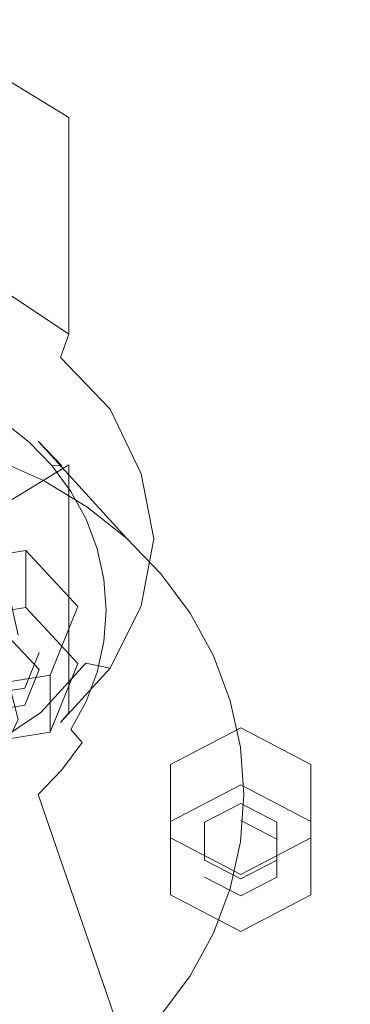
# Model space of a CAD drawing. Extents: x -132 to 128, y -395 to 0.
# Drawn here: x 6 to 17, y -306 to -273 of the extents above; entities that cross this region are included whole.
import ezdxf

# ---------------------------------------------------------------- set-up
doc = ezdxf.new("R2010")
doc.units = 0
doc.header["$LTSCALE"] = 500
doc.header["$MEASUREMENT"] = 0
for name, color, linetype in [('CHROM', 7, 'Continuous'), ('DESZCZOWNICA_1', 7, 'Continuous'), ('DESZCZOWNICA_2', 7, 'Continuous')]:
    doc.layers.add(name, color=color, linetype=linetype)

msp = doc.modelspace()

# ---------------------------------------------------------------- linework, layer by layer
at = {"layer": 'CHROM', "lineweight": 0}
for points, invisible_edges in [([(10.995, -260.949, 1053.692), (10.562, -262.631, 1055.952), (10.562, -273.951, 1046.418), (10.995, -272.018, 1044.369)], 15), ([(10.562, -262.631, 1055.952), (9.478, -264.184, 1058.038), (9.478, -275.736, 1048.31), (10.562, -273.951, 1046.418)], 15), ([(9.478, -264.184, 1058.038), (7.744, -265.543, 1059.864), (7.744, -277.298, 1049.965), (9.478, -275.736, 1048.31)], 15), ([(7.744, -265.543, 1059.864), (5.577, -266.579, 1061.255), (5.577, -278.488, 1051.226), (7.744, -277.298, 1049.965)], 13), ([(5.577, -265.622, 1037.59), (7.744, -266.812, 1038.851), (7.744, -276.118, 1028.947), (5.577, -274.79, 1027.833)], 11), ([(7.744, -266.812, 1038.851), (9.478, -268.299, 1040.427), (9.478, -277.779, 1030.34), (7.744, -276.118, 1028.947)], 15), ([(9.478, -268.299, 1040.427), (10.562, -270.159, 1042.398), (10.562, -279.854, 1032.082), (9.478, -277.779, 1030.34)], 15), ([(10.562, -270.159, 1042.398), (10.995, -272.018, 1044.369), (10.995, -281.93, 1033.823), (10.562, -279.854, 1032.082)], 15), ([(10.995, -272.018, 1044.369), (10.562, -273.951, 1046.418), (10.562, -284.088, 1035.634), (10.995, -281.93, 1033.823)], 15), ([(10.562, -273.951, 1046.418), (9.478, -275.736, 1048.31), (9.478, -286.08, 1037.306), (10.562, -284.088, 1035.634)], 15), ([(5.577, -274.79, 1027.833), (7.744, -276.118, 1028.947), (7.744, -283.422, 1019.095), (5.577, -281.974, 1018.142)], 11), ([(9.478, -275.736, 1048.31), (7.744, -277.298, 1049.965), (7.744, -287.824, 1038.769), (9.478, -286.08, 1037.306)], 15), ([(7.744, -276.118, 1028.947), (9.478, -277.779, 1030.34), (9.478, -285.233, 1020.286), (7.744, -283.422, 1019.095)], 7), ([(7.744, -277.298, 1049.965), (5.577, -278.488, 1051.226), (5.577, -289.152, 1039.883), (7.744, -287.824, 1038.769)], 9), ([(9.478, -277.779, 1030.34), (10.562, -279.854, 1032.082), (10.562, -287.496, 1021.775), (9.478, -285.233, 1020.286)], 15), ([(10.562, -279.854, 1032.082), (10.995, -281.93, 1033.823), (10.995, -289.76, 1023.264), (10.562, -287.496, 1021.775)], 15), ([(7.469, -284.212, 1018.494), (5.381, -282.816, 1017.575), (5.577, -281.974, 1018.142), (7.744, -283.422, 1019.095)], 15), ([(10.995, -281.93, 1033.823), (10.562, -284.088, 1035.634), (10.562, -292.114, 1024.812), (10.995, -289.76, 1023.264)], 15), ([(6.806, -285.001, 1018.549), (4.908, -283.73, 1017.713), (5.381, -282.816, 1017.575), (7.469, -284.212, 1018.494)], 15), ([(9.14, -285.957, 1019.642), (7.469, -284.212, 1018.494), (7.744, -283.422, 1019.095), (9.478, -285.233, 1020.286)], 13), ([(0.172, -290.58, 1022.218), (4.908, -283.73, 1017.713), (6.806, -285.001, 1018.549), (0.172, -290.58, 1022.218)], 15), ([(10.562, -284.088, 1035.634), (9.478, -286.08, 1037.306), (9.478, -294.287, 1026.241), (10.562, -292.114, 1024.812)], 15), ([(8.323, -286.589, 1019.593), (6.806, -285.001, 1018.549), (7.469, -284.212, 1018.494), (9.14, -285.957, 1019.642)], 11), ([(5.592, -284.792, 1021.987), (4.314, -284.802, 1024.978), (5.592, -286.533, 1025.789), (7.261, -287.054, 1023.047)], 13), ([(6.04, -285.738, 1018.909), (5.592, -284.792, 1021.987), (7.261, -287.054, 1023.047), (7.847, -288.187, 1020.056)], 15), ([(0.172, -290.58, 1022.218), (6.806, -285.001, 1018.549), (8.323, -286.589, 1019.593), (0.172, -290.58, 1022.218)], 15), ([(10.184, -288.138, 1021.076), (9.14, -285.957, 1019.642), (9.478, -285.233, 1020.286), (10.562, -287.496, 1021.775)], 15), ([(5.592, -287.498, 1016.211), (6.04, -285.738, 1018.909), (7.847, -288.187, 1020.056), (7.261, -289.76, 1017.271)], 15), ([(9.478, -286.08, 1037.306), (7.744, -287.824, 1038.769), (7.744, -296.188, 1027.491), (9.478, -294.287, 1026.241)], 13), ([(9.272, -288.571, 1020.897), (8.323, -286.589, 1019.593), (9.14, -285.957, 1019.642), (10.184, -288.138, 1021.076)], 11), ([(0.172, -290.58, 1022.218), (8.323, -286.589, 1019.593), (9.272, -288.571, 1020.897), (0.172, -290.58, 1022.218)], 15), ([(7.261, -287.054, 1023.047), (5.592, -286.533, 1025.789), (6.04, -288.575, 1026.745), (7.847, -289.722, 1024.297)], 15), ([(7.847, -288.187, 1020.056), (7.261, -287.054, 1023.047), (7.847, -289.722, 1024.297), (8.481, -291.075, 1021.409)], 15), ([(4.314, -289.801, 1014.305), (5.592, -287.498, 1016.211), (7.261, -289.76, 1017.271), (5.592, -291.533, 1015.116)], 7), ([(10.602, -290.32, 1022.511), (10.184, -288.138, 1021.076), (10.562, -287.496, 1021.775), (10.995, -289.76, 1023.264)], 15), ([(7.744, -287.824, 1038.769), (5.577, -289.152, 1039.883), (5.577, -297.637, 1028.443), (7.744, -296.188, 1027.491)], 15), ([(7.261, -289.76, 1017.271), (7.847, -288.187, 1020.056), (8.481, -291.075, 1021.409), (7.847, -292.428, 1018.521)], 15), ([(9.652, -290.554, 1022.201), (9.272, -288.571, 1020.897), (10.184, -288.138, 1021.076), (10.602, -290.32, 1022.511)], 11), ([(0.172, -290.58, 1022.218), (9.272, -288.571, 1020.897), (9.652, -290.554, 1022.201), (0.172, -290.58, 1022.218)], 15), ([(7.847, -289.722, 1024.297), (6.04, -288.575, 1026.745), (5.592, -290.617, 1027.702), (7.261, -292.39, 1025.547)], 15), ([(5.592, -291.533, 1015.116), (7.261, -289.76, 1017.271), (7.847, -292.428, 1018.521), (6.04, -293.575, 1016.072)], 7), ([(8.481, -291.075, 1021.409), (7.847, -289.722, 1024.297), (7.261, -292.39, 1025.547), (7.847, -293.963, 1022.762)], 15), ([(10.184, -292.588, 1024.003), (10.602, -290.32, 1022.511), (10.995, -289.76, 1023.264), (10.562, -292.114, 1024.812)], 15), ([(9.272, -292.616, 1023.557), (9.652, -290.554, 1022.201), (10.602, -290.32, 1022.511), (10.184, -292.588, 1024.003)], 11), ([(0.172, -290.58, 1022.218), (9.652, -290.554, 1022.201), (9.272, -292.616, 1023.557), (0.172, -290.58, 1022.218)], 15), ([(0.172, -290.58, 1022.218), (8.323, -294.519, 1024.808), (6.804, -296.184, 1025.904), (0.172, -290.58, 1022.218)], 13), ([(0.172, -290.58, 1022.218), (9.272, -292.616, 1023.557), (8.323, -294.519, 1024.808), (0.172, -290.58, 1022.218)], 15), ([(0.172, -290.58, 1022.218), (6.804, -296.184, 1025.904), (4.906, -297.453, 1026.738), (0.172, -290.58, 1022.218)], 13), ([(7.261, -292.39, 1025.547), (5.592, -290.617, 1027.702), (4.314, -292.349, 1028.513), (5.592, -294.652, 1026.607)], 9), ([(7.847, -292.428, 1018.521), (8.481, -291.075, 1021.409), (7.847, -293.963, 1022.762), (7.261, -295.096, 1019.771)], 15), ([(7.847, -293.963, 1022.762), (7.261, -292.39, 1025.547), (5.592, -294.652, 1026.607), (6.04, -296.412, 1023.909)], 11), ([(9.14, -294.682, 1025.38), (10.184, -292.588, 1024.003), (10.562, -292.114, 1024.812), (9.478, -294.287, 1026.241)], 15), ([(6.04, -293.575, 1016.072), (7.847, -292.428, 1018.521), (7.261, -295.096, 1019.771), (5.592, -295.617, 1017.029)], 15), ([(8.323, -294.519, 1024.808), (9.272, -292.616, 1023.557), (10.184, -292.588, 1024.003), (9.14, -294.682, 1025.38)], 11), ([(7.261, -295.096, 1019.771), (7.847, -293.963, 1022.762), (6.04, -296.412, 1023.909), (5.592, -297.358, 1020.83)], 11), ([(7.469, -296.514, 1026.585), (9.14, -294.682, 1025.38), (9.478, -294.287, 1026.241), (7.744, -296.188, 1027.491)], 7), ([(6.804, -296.184, 1025.904), (8.323, -294.519, 1024.808), (9.14, -294.682, 1025.38), (7.469, -296.514, 1026.585)], 9), ([(5.592, -295.617, 1017.029), (7.261, -295.096, 1019.771), (5.592, -297.358, 1020.83), (4.314, -297.348, 1017.84)], 11), ([(4.906, -297.453, 1026.738), (6.804, -296.184, 1025.904), (7.469, -296.514, 1026.585), (5.38, -297.911, 1027.503)], 15), ([(5.38, -297.911, 1027.503), (7.469, -296.514, 1026.585), (7.744, -296.188, 1027.491), (5.577, -297.637, 1028.443)], 15)]:
    msp.add_3dface(points, dxfattribs=dict(at, invisible_edges=invisible_edges))
at = {"layer": 'DESZCZOWNICA_1', "lineweight": 0}
for points, invisible_edges in [([(0.142, -211.184, 960.356), (0.142, -286.725, 999.579), (1.904, -286.829, 999.628), (13.004, -211.948, 960.714)], 5), ([(13.004, -211.948, 960.714), (1.904, -286.829, 999.628), (3.635, -287.141, 999.774), (25.646, -214.225, 961.78)], 5), ([(25.646, -214.225, 961.78), (3.635, -287.141, 999.774), (5.306, -287.655, 1000.015), (37.852, -217.977, 963.538)], 5), ([(37.852, -217.977, 963.538), (5.306, -287.655, 1000.015), (6.89, -288.362, 1000.346), (49.412, -223.139, 965.956)], 5), ([(49.412, -223.139, 965.956), (6.89, -288.362, 1000.346), (8.357, -289.25, 1000.762), (60.13, -229.624, 968.994)], 5), ([(60.13, -229.624, 968.994), (8.357, -289.25, 1000.762), (9.684, -290.304, 1001.255), (69.821, -237.32, 972.599)], 13), ([(69.821, -237.32, 972.599), (9.684, -290.304, 1001.255), (10.848, -291.506, 1001.818), (78.319, -246.096, 976.71)], 13), ([(78.319, -246.096, 976.71), (10.848, -291.506, 1001.818), (11.829, -292.835, 1002.441), (85.481, -255.801, 981.256)], 13), ([(85.481, -255.801, 981.256), (11.829, -292.835, 1002.441), (12.61, -294.269, 1003.113), (91.182, -266.27, 986.16)], 13), ([(0.142, -262.145, 968.446), (6.533, -262.525, 968.624), (3.387, -284.433, 978.183), (0.142, -284.24, 978.093)], 15), ([(6.533, -262.525, 968.624), (12.814, -263.656, 969.154), (6.576, -285.007, 978.452), (3.387, -284.433, 978.183)], 15), ([(12.814, -263.656, 969.154), (18.878, -265.52, 970.027), (9.655, -285.954, 978.895), (6.576, -285.007, 978.452)], 15), ([(18.878, -265.52, 970.027), (24.622, -268.085, 971.229), (12.572, -287.256, 979.506), (9.655, -285.954, 978.895)], 15), ([(91.182, -266.27, 986.16), (12.61, -294.269, 1003.113), (13.177, -295.782, 1003.822), (95.325, -277.323, 991.338)], 13), ([(24.622, -268.085, 971.229), (29.947, -271.307, 972.738), (15.276, -288.892, 980.272), (12.572, -287.256, 979.506)], 15), ([(29.947, -271.307, 972.738), (34.762, -275.131, 974.529), (17.72, -290.834, 981.181), (15.276, -288.892, 980.272)], 15), ([(95.325, -277.323, 991.338), (13.177, -295.782, 1003.822), (13.521, -297.35, 1004.556), (97.84, -288.771, 996.701)], 13), ([(3.387, -284.433, 978.183), (6.576, -285.007, 978.452), (0.142, -306.752, 988.638), (3.387, -284.433, 978.183)], 15), ([(6.576, -285.007, 978.452), (9.655, -285.954, 978.895), (0.142, -306.752, 988.638), (6.576, -285.007, 978.452)], 15), ([(5.306, -287.655, 1000.015), (3.699, -285.211, 1014.379), (4.79, -285.698, 1014.608), (6.89, -288.362, 1000.346)], 15), ([(6.89, -288.362, 1000.346), (4.79, -285.698, 1014.608), (5.801, -286.309, 1014.894), (8.357, -289.25, 1000.762)], 15), ([(9.655, -285.954, 978.895), (12.572, -287.256, 979.506), (0.142, -306.752, 988.638), (9.655, -285.954, 978.895)], 15), ([(5.118, -286.761, 1016.026), (5.922, -287.399, 1016.326), (6.409, -287.062, 1015.898), (5.538, -286.37, 1015.573)], 11), ([(5.538, -286.37, 1015.573), (6.409, -287.062, 1015.898), (6.715, -287.035, 1015.234), (5.801, -286.309, 1014.894)], 15), ([(8.357, -289.25, 1000.762), (5.801, -286.309, 1014.894), (6.715, -287.035, 1015.234), (9.684, -290.304, 1001.255)], 15), ([(5.922, -287.399, 1016.326), (6.627, -288.127, 1016.666), (7.174, -287.851, 1016.267), (6.409, -287.062, 1015.898)], 11), ([(6.409, -287.062, 1015.898), (7.174, -287.851, 1016.267), (7.516, -287.863, 1015.622), (6.715, -287.035, 1015.234)], 15), ([(9.684, -290.304, 1001.255), (6.715, -287.035, 1015.234), (7.516, -287.863, 1015.622), (10.848, -291.506, 1001.818)], 12), ([(12.572, -287.256, 979.506), (15.276, -288.892, 980.272), (0.142, -306.752, 988.638), (12.572, -287.256, 979.506)], 15), ([(6.627, -288.127, 1016.666), (5.922, -287.399, 1016.326), (0.142, -292.633, 1018.777), (6.627, -288.127, 1016.666)], 15), ([(6.627, -288.127, 1016.666), (7.221, -288.932, 1017.043), (7.818, -288.724, 1016.676), (7.174, -287.851, 1016.267)], 11), ([(7.174, -287.851, 1016.267), (7.818, -288.724, 1016.676), (8.192, -288.778, 1016.051), (7.516, -287.863, 1015.622)], 7), ([(10.848, -291.506, 1001.818), (7.516, -287.863, 1015.622), (8.192, -288.778, 1016.051), (11.829, -292.835, 1002.441)], 15), ([(7.221, -288.932, 1017.043), (6.627, -288.127, 1016.666), (0.142, -292.633, 1018.777), (7.221, -288.932, 1017.043)], 15), ([(7.221, -288.932, 1017.043), (7.694, -289.801, 1017.45), (8.33, -289.666, 1017.117), (7.818, -288.724, 1016.676)], 11), ([(7.818, -288.724, 1016.676), (8.33, -289.666, 1017.117), (8.73, -289.766, 1016.513), (8.192, -288.778, 1016.051)], 15), ([(97.84, -288.771, 996.701), (13.521, -297.35, 1004.556), (13.637, -298.945, 1005.303), (98.683, -300.419, 1002.157)], 13), ([(15.276, -288.892, 980.272), (17.72, -290.834, 981.181), (0.142, -306.752, 988.638), (15.276, -288.892, 980.272)], 15), ([(7.694, -289.801, 1017.45), (7.221, -288.932, 1017.043), (0.142, -292.633, 1018.777), (7.694, -289.801, 1017.45)], 15), ([(11.829, -292.835, 1002.441), (8.192, -288.778, 1016.051), (8.73, -289.766, 1016.513), (12.61, -294.269, 1003.113)], 15), ([(7.694, -289.801, 1017.45), (8.038, -290.718, 1017.88), (8.703, -290.66, 1017.583), (8.33, -289.666, 1017.117)], 11), ([(8.33, -289.666, 1017.117), (8.703, -290.66, 1017.583), (9.12, -290.808, 1017.002), (8.73, -289.766, 1016.513)], 15), ([(12.61, -294.269, 1003.113), (8.73, -289.766, 1016.513), (9.12, -290.808, 1017.002), (13.177, -295.782, 1003.822)], 15), ([(8.038, -290.718, 1017.88), (7.694, -289.801, 1017.45), (0.142, -292.633, 1018.777), (8.038, -290.718, 1017.88)], 15), ([(8.246, -291.667, 1018.325), (8.038, -290.718, 1017.88), (0.142, -292.633, 1018.777), (8.246, -291.667, 1018.325)], 15), ([(8.038, -290.718, 1017.88), (8.246, -291.667, 1018.325), (8.929, -291.689, 1018.065), (8.703, -290.66, 1017.583)], 11), ([(8.703, -290.66, 1017.583), (8.929, -291.689, 1018.065), (9.358, -291.888, 1017.508), (9.12, -290.808, 1017.002)], 15), ([(17.72, -290.834, 981.181), (19.864, -293.047, 982.218), (0.142, -306.752, 988.638), (17.72, -290.834, 981.181)], 15), ([(13.177, -295.782, 1003.822), (9.12, -290.808, 1017.002), (9.358, -291.888, 1017.508), (13.521, -297.35, 1004.556)], 15), ([(8.316, -292.633, 1018.777), (8.246, -291.667, 1018.325), (0.142, -292.633, 1018.777), (8.316, -292.633, 1018.777)], 15), ([(8.246, -291.667, 1018.325), (8.316, -292.633, 1018.777), (9.005, -292.737, 1018.556), (8.929, -291.689, 1018.065)], 11), ([(8.929, -291.689, 1018.065), (9.005, -292.737, 1018.556), (9.437, -292.987, 1018.022), (9.358, -291.888, 1017.508)], 15), ([(13.521, -297.35, 1004.556), (9.358, -291.888, 1017.508), (9.437, -292.987, 1018.022), (13.637, -298.945, 1005.303)], 15), ([(8.038, -294.549, 1019.675), (8.246, -293.599, 1019.23), (0.142, -292.633, 1018.777), (8.038, -294.549, 1019.675)], 15), ([(8.246, -293.599, 1019.23), (8.316, -292.633, 1018.777), (0.142, -292.633, 1018.777), (8.246, -293.599, 1019.23)], 15), ([(5.922, -297.867, 1021.229), (6.627, -297.139, 1020.888), (0.142, -292.633, 1018.777), (5.922, -297.867, 1021.229)], 15), ([(6.627, -297.139, 1020.888), (7.221, -296.334, 1020.511), (0.142, -292.633, 1018.777), (6.627, -297.139, 1020.888)], 15), ([(7.221, -296.334, 1020.511), (7.694, -295.466, 1020.104), (0.142, -292.633, 1018.777), (7.221, -296.334, 1020.511)], 15), ([(7.694, -295.466, 1020.104), (8.038, -294.549, 1019.675), (0.142, -292.633, 1018.777), (7.694, -295.466, 1020.104)], 15), ([(8.316, -292.633, 1018.777), (8.246, -293.599, 1019.23), (8.929, -293.784, 1019.047), (9.005, -292.737, 1018.556)], 11), ([(9.005, -292.737, 1018.556), (8.929, -293.784, 1019.047), (9.358, -294.086, 1018.537), (9.437, -292.987, 1018.022)], 15), ([(19.864, -293.047, 982.218), (21.671, -295.496, 983.365), (0.142, -306.752, 988.638), (19.864, -293.047, 982.218)], 15), ([(13.637, -298.945, 1005.303), (9.437, -292.987, 1018.022), (9.358, -294.086, 1018.537), (13.521, -300.54, 1006.05)], 15), ([(8.246, -293.599, 1019.23), (8.038, -294.549, 1019.675), (8.703, -294.814, 1019.529), (8.929, -293.784, 1019.047)], 11), ([(8.929, -293.784, 1019.047), (8.703, -294.814, 1019.529), (9.12, -295.165, 1019.043), (9.358, -294.086, 1018.537)], 15), ([(13.521, -300.54, 1006.05), (9.358, -294.086, 1018.537), (9.12, -295.165, 1019.043), (13.177, -302.108, 1006.785)], 15), ([(8.038, -294.549, 1019.675), (7.694, -295.466, 1020.104), (8.33, -295.808, 1019.995), (8.703, -294.814, 1019.529)], 11), ([(8.703, -294.814, 1019.529), (8.33, -295.808, 1019.995), (8.73, -296.208, 1019.531), (9.12, -295.165, 1019.043)], 15), ([(13.177, -302.108, 1006.785), (9.12, -295.165, 1019.043), (8.73, -296.208, 1019.531), (12.61, -303.621, 1007.494)], 15), ([(21.671, -295.496, 983.365), (23.109, -298.137, 984.602), (0.142, -306.752, 988.638), (21.671, -295.496, 983.365)], 15), ([(7.694, -295.466, 1020.104), (7.221, -296.334, 1020.511), (7.818, -296.75, 1020.436), (8.33, -295.808, 1019.995)], 11), ([(8.33, -295.808, 1019.995), (7.818, -296.75, 1020.436), (8.192, -297.195, 1019.994), (8.73, -296.208, 1019.531)], 15), ([(7.221, -296.334, 1020.511), (6.627, -297.139, 1020.888), (7.174, -297.623, 1020.845), (7.818, -296.75, 1020.436)], 15), ([(12.61, -303.621, 1007.494), (8.73, -296.208, 1019.531), (8.192, -297.195, 1019.994), (11.829, -305.055, 1008.165)], 15), ([(7.818, -296.75, 1020.436), (7.174, -297.623, 1020.845), (7.516, -298.111, 1020.422), (8.192, -297.195, 1019.994)], 7), ([(6.627, -297.139, 1020.888), (5.922, -297.867, 1021.229), (6.409, -298.412, 1021.214), (7.174, -297.623, 1020.845)], 15), ([(11.829, -305.055, 1008.165), (8.192, -297.195, 1019.994), (7.516, -298.111, 1020.422), (10.848, -306.384, 1008.788)], 13), ([(7.174, -297.623, 1020.845), (6.409, -298.412, 1021.214), (6.715, -298.939, 1020.81), (7.516, -298.111, 1020.422)], 15), ([(5.922, -297.867, 1021.229), (5.118, -298.505, 1021.528), (5.538, -299.104, 1021.539), (6.409, -298.412, 1021.214)], 15), ([(23.109, -298.137, 984.602), (24.154, -300.925, 985.909), (0.142, -306.752, 988.638), (23.109, -298.137, 984.602)], 15), ([(10.848, -306.384, 1008.788), (7.516, -298.111, 1020.422), (6.715, -298.939, 1020.81), (9.684, -307.586, 1009.351)], 9), ([(6.409, -298.412, 1021.214), (5.538, -299.104, 1021.539), (5.801, -299.665, 1021.15), (6.715, -298.939, 1020.81)], 15), ([(9.684, -307.586, 1009.351), (6.715, -298.939, 1020.81), (5.801, -299.665, 1021.15), (8.357, -308.64, 1009.845)], 15), ([(98.683, -300.419, 1002.157), (13.637, -298.945, 1005.303), (13.521, -300.54, 1006.05), (97.84, -312.066, 1007.613)], 13), ([(8.357, -308.64, 1009.845), (5.801, -299.665, 1021.15), (4.79, -300.276, 1021.437), (6.89, -309.528, 1010.261)], 15), ([(6.89, -309.528, 1010.261), (4.79, -300.276, 1021.437), (3.699, -300.763, 1021.665), (5.307, -310.235, 1010.592)], 15), ([(97.84, -312.066, 1007.613), (13.521, -300.54, 1006.05), (13.177, -302.108, 1006.785), (95.325, -323.514, 1012.976)], 13), ([(24.154, -300.925, 985.909), (24.789, -303.813, 987.262), (0.142, -306.752, 988.638), (24.154, -300.925, 985.909)], 15), ([(95.325, -323.514, 1012.976), (13.177, -302.108, 1006.785), (12.61, -303.621, 1007.494), (91.182, -334.568, 1018.153)], 13), ([(91.182, -334.568, 1018.153), (12.61, -303.621, 1007.494), (11.829, -305.055, 1008.165), (85.481, -345.036, 1023.057)], 13), ([(24.789, -303.813, 987.262), (25.001, -306.752, 988.638), (0.142, -306.752, 988.638), (24.789, -303.813, 987.262)], 15), ([(85.481, -345.036, 1023.057), (11.829, -305.055, 1008.165), (10.848, -306.384, 1008.788), (78.32, -354.742, 1027.604)], 13)]:
    msp.add_3dface(points, dxfattribs=dict(at, invisible_edges=invisible_edges))
at = {"layer": 'DESZCZOWNICA_2', "lineweight": 0}
for points in [[(6.295, -292.635, 980.014), (3.611, -293.063, 980.215), (3.611, -291.142, 984.316), (6.295, -290.713, 984.116)], [(11.173, -299.854, 983.396), (11.173, -302.322, 984.552), (11.173, -300.401, 988.654), (11.173, -297.933, 987.497)]]:
    msp.add_3dface(points, dxfattribs=at)
for points, invisible_edges in [([(8.047, -294.525, 980.9), (6.295, -292.635, 980.014), (6.295, -290.713, 984.116), (8.047, -292.604, 985.001)], 10), ([(3.611, -293.063, 980.215), (6.295, -292.635, 980.014), (5.843, -293.758, 980.54), (4.459, -293.979, 980.644)], 11), ([(6.295, -292.635, 980.014), (8.047, -294.525, 980.9), (6.747, -294.733, 980.997), (5.843, -293.758, 980.54)], 11), ([(7.114, -296.845, 981.986), (8.047, -294.525, 980.9), (8.047, -292.604, 985.001), (7.114, -294.923, 986.088)], 2), ([(5.363, -294.382, 982.322), (5.843, -293.186, 981.761), (6.747, -294.161, 982.218), (5.363, -294.382, 982.322)], 15), ([(5.843, -293.758, 980.54), (6.747, -294.733, 980.997), (6.747, -294.161, 982.218), (5.843, -293.186, 981.761)], 15), ([(5.363, -294.382, 982.322), (6.266, -295.357, 982.779), (4.882, -295.578, 982.882), (5.363, -294.382, 982.322)], 15), ([(5.363, -294.382, 982.322), (6.747, -294.161, 982.218), (6.266, -295.357, 982.779), (5.363, -294.382, 982.322)], 15), ([(6.747, -294.733, 980.997), (6.266, -295.929, 981.557), (6.266, -295.357, 982.779), (6.747, -294.161, 982.218)], 11), ([(8.047, -294.525, 980.9), (7.114, -296.845, 981.986), (6.266, -295.929, 981.557), (6.747, -294.733, 980.997)], 11), ([(4.43, -297.273, 982.187), (7.114, -296.845, 981.986), (7.114, -294.923, 986.088), (4.43, -295.352, 986.288)], 10), ([(6.266, -295.929, 981.557), (4.882, -296.15, 981.661), (4.882, -295.578, 982.882), (6.266, -295.357, 982.779)], 11), ([(7.114, -296.845, 981.986), (4.43, -297.273, 982.187), (4.882, -296.15, 981.661), (6.266, -295.929, 981.557)], 11), ([(13.533, -298.62, 982.818), (11.173, -299.854, 983.396), (11.173, -297.933, 987.497), (13.533, -296.699, 986.919)], 10), ([(15.894, -299.854, 983.396), (13.533, -298.62, 982.818), (13.533, -296.699, 986.919), (15.894, -297.933, 987.497)], 2), ([(15.894, -302.322, 984.552), (15.894, -299.854, 983.396), (15.894, -297.933, 987.497), (15.894, -300.401, 988.654)], 10), ([(11.173, -299.854, 983.396), (13.533, -298.62, 982.818), (13.533, -299.815, 983.378), (12.316, -300.452, 983.676)], 15), ([(13.533, -298.62, 982.818), (15.894, -299.854, 983.396), (14.751, -300.452, 983.676), (13.533, -299.815, 983.378)], 11), ([(12.316, -300.452, 983.676), (13.533, -299.815, 983.378), (13.533, -299.243, 984.599), (12.316, -299.879, 984.897)], 11), ([(13.533, -300.516, 985.195), (12.316, -299.879, 984.897), (13.533, -299.243, 984.599), (13.533, -300.516, 985.195)], 15), ([(13.533, -299.815, 983.378), (14.751, -300.452, 983.676), (14.751, -299.879, 984.897), (13.533, -299.243, 984.599)], 11), ([(13.533, -300.516, 985.195), (13.533, -299.243, 984.599), (14.751, -299.879, 984.897), (13.533, -300.516, 985.195)], 15), ([(11.173, -302.322, 984.552), (11.173, -299.854, 983.396), (12.316, -300.452, 983.676), (12.316, -301.725, 984.272)], 15), ([(12.316, -301.725, 984.272), (12.316, -300.452, 983.676), (12.316, -299.879, 984.897), (12.316, -301.152, 985.493)], 11), ([(13.533, -300.516, 985.195), (12.316, -301.152, 985.493), (12.316, -299.879, 984.897), (13.533, -300.516, 985.195)], 15), ([(13.533, -300.516, 985.195), (14.751, -299.879, 984.897), (14.751, -301.152, 985.493), (13.533, -300.516, 985.195)], 15), ([(15.894, -299.854, 983.396), (15.894, -302.322, 984.552), (14.751, -301.725, 984.272), (14.751, -300.452, 983.676)], 11), ([(14.751, -300.452, 983.676), (14.751, -301.725, 984.272), (14.751, -301.152, 985.493), (14.751, -299.879, 984.897)], 11), ([(11.173, -302.322, 984.552), (13.533, -303.556, 985.13), (13.533, -301.635, 989.232), (11.173, -300.401, 988.654)], 10), ([(13.533, -300.516, 985.195), (13.533, -301.789, 985.792), (12.316, -301.152, 985.493), (13.533, -300.516, 985.195)], 15), ([(13.533, -303.556, 985.13), (15.894, -302.322, 984.552), (15.894, -300.401, 988.654), (13.533, -301.635, 989.232)], 8), ([(13.533, -300.516, 985.195), (14.751, -301.152, 985.493), (13.533, -301.789, 985.792), (13.533, -300.516, 985.195)], 15), ([(13.533, -302.361, 984.57), (12.316, -301.725, 984.272), (12.316, -301.152, 985.493), (13.533, -301.789, 985.792)], 11), ([(14.751, -301.725, 984.272), (13.533, -302.361, 984.57), (13.533, -301.789, 985.792), (14.751, -301.152, 985.493)], 11), ([(13.533, -303.556, 985.13), (11.173, -302.322, 984.552), (12.316, -301.725, 984.272), (13.533, -302.361, 984.57)], 11), ([(15.894, -302.322, 984.552), (13.533, -303.556, 985.13), (13.533, -302.361, 984.57), (14.751, -301.725, 984.272)], 11)]:
    msp.add_3dface(points, dxfattribs=dict(at, invisible_edges=invisible_edges))

doc.saveas('drawing.dxf')
